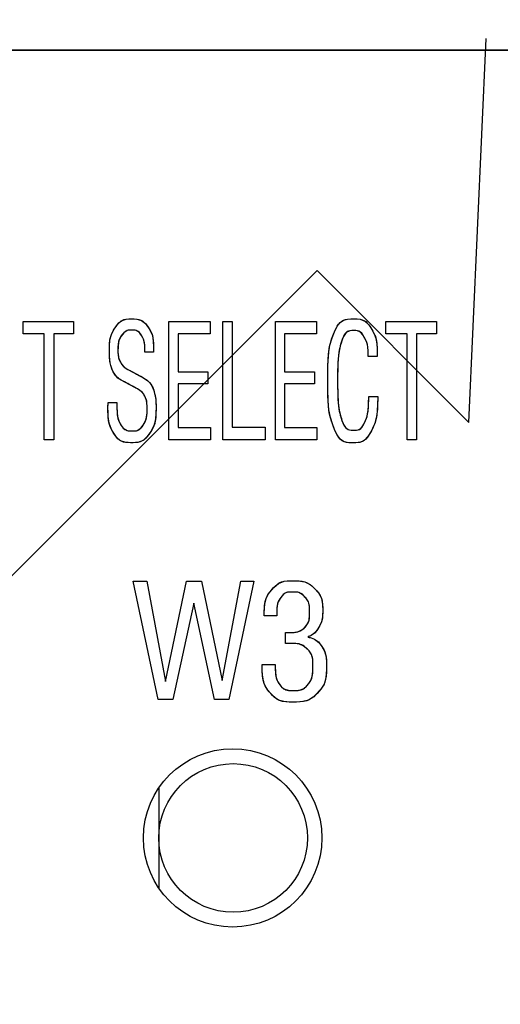
# Model space of a CAD drawing. Units: inches. Extents: x 0.4 to 33.6, y 0.4 to 21.6.
# Drawn here: x 10.2 to 10.6, y 7.7 to 8.5 of the extents above; entities that cross this region are included whole.
import ezdxf

# ---------------------------------------------------------------- set-up
doc = ezdxf.new("R2010")
doc.units = ezdxf.units.IN
doc.header["$LTSCALE"] = 2
doc.header["$MEASUREMENT"] = 0
doc.styles.add('SLDTEXTSTYLE3', font='TXT', dxfattribs={"width": 0.75})
doc.dimstyles.new('SLDDIMSTYLE0', dxfattribs={"dimtxt": 0.25, "dimasz": 0.26, "dimexe": 0, "dimexo": 0.0625, "dimgap": 0.0625, "dimtad": 0, "dimtih": 1, "dimtoh": 1, "dimdec": 3, "dimrnd": 1e-09, "dimzin": 12, "dimdsep": 46, "dimtxsty": 'SLDTEXTSTYLE3', "dimsah": 1, "dimcen": 0.09, "dimadec": 0, "dimazin": 3, "dimtfac": 1, "dimtdec": 3, "dimtofl": 0, "dimtmove": 0, "dimatfit": 3, "dimfxl": 0, "dimfrac": 2, "dimtolj": 1, "dimtzin": 12, "dimarcsym": 0})

# ---------------------------------------------------------------- blocks, each defined once
blk = doc.blocks.new('_D_1')
at = {"color": 7, "linetype": 'Continuous', "lineweight": 0}
for p, q in [((4.74899, 8.48539), (4.74899, 9.54091)), ((13.15458, 8.48539), (13.15458, 9.54091)), ((8.85942, 9.48934), (8.78325, 9.48934)), ((8.78325, 9.48934), (8.78325, 9.09247)), ((9.87539, 9.48934), (9.95156, 9.48934)), ((9.95156, 9.48934), (9.95156, 9.09247)), ((4.74899, 9.29091), (7.82512, 9.29091)), ((13.15458, 9.29091), (10.07844, 9.29091)), ((8.78325, 9.09247), (8.85942, 9.09247)), ((9.95156, 9.09247), (9.87539, 9.09247))]:
    blk.add_line(p, q, dxfattribs=at)
at = {"color": 7, "linetype": 'Continuous', "lineweight": 18}
for points in [[(4.74899, 9.29091), (5.00899, 9.25091), (5.00899, 9.33091)], [(13.15458, 9.29091), (12.89458, 9.33091), (12.89458, 9.25091)]]:
    blk.add_solid(points, dxfattribs=at)
at = {"color": 7, "linetype": 'Continuous', "lineweight": 18, "char_height": 0.25, "attachment_point": 1, "style": 'SLDTEXTSTYLE3'}
for s, insert in [('8.406', (7.87583, 9.41473)), ('213.50', (8.85942, 9.41473))]:
    blk.add_mtext(s, dxfattribs=dict(at, insert=insert))

msp = doc.modelspace()

# ---------------------------------------------------------------- linework, layer by layer
at = {"color": 7, "linetype": 'Continuous'}
for p, q in [((10.53639, 8.16843), (10.55039, 8.47339)), ((9.83289, 7.70593), (10.41595, 8.28899)), ((10.41595, 8.28899), (10.53639, 8.16843)), ((10.18253, 8.23882), (10.18253, 8.24846)), ((10.18253, 8.24846), (10.22261, 8.24846)), ((10.18253, 8.23882), (10.18253, 8.24846)), ((10.18253, 8.24846), (10.22261, 8.24846)), ((10.22261, 8.24846), (10.22261, 8.23882)), ((10.22261, 8.24846), (10.22261, 8.23882)), ((10.25859, 8.24745), (10.25982, 8.24856)), ((10.25982, 8.24856), (10.26118, 8.24944)), ((10.26118, 8.24944), (10.26266, 8.25007)), ((10.26266, 8.25007), (10.26428, 8.25046)), ((10.26428, 8.25046), (10.26644, 8.25067)), ((10.26644, 8.25067), (10.26866, 8.25071)), ((10.26866, 8.25071), (10.27086, 8.25069)), ((10.27086, 8.25069), (10.27296, 8.25055)), ((10.27296, 8.25055), (10.27454, 8.25026)), ((10.27454, 8.25026), (10.27599, 8.24975)), ((10.27599, 8.24975), (10.27733, 8.24901)), ((10.27733, 8.24901), (10.27854, 8.24805)), ((10.27854, 8.24805), (10.27964, 8.24689)), ((10.2984, 8.15445), (10.2984, 8.24846)), ((10.2984, 8.24846), (10.33104, 8.24846)), ((10.2984, 8.15445), (10.2984, 8.24846)), ((10.2984, 8.24846), (10.33104, 8.24846)), ((10.33104, 8.24846), (10.33104, 8.2387)), ((10.33104, 8.24846), (10.33104, 8.2387)), ((10.34127, 8.15445), (10.34127, 8.24846)), ((10.34127, 8.24846), (10.34863, 8.24846)), ((10.34127, 8.15445), (10.34127, 8.24846)), ((10.34127, 8.24846), (10.34863, 8.24846)), ((10.34863, 8.24846), (10.34863, 8.16457)), ((10.34863, 8.24846), (10.34863, 8.16457)), ((10.38292, 8.15445), (10.38292, 8.24846)), ((10.38292, 8.24846), (10.41556, 8.24846)), ((10.38292, 8.15445), (10.38292, 8.24846)), ((10.38292, 8.24846), (10.41556, 8.24846)), ((10.41556, 8.24846), (10.41556, 8.2387)), ((10.41556, 8.24846), (10.41556, 8.2387)), ((10.43307, 8.24639), (10.43425, 8.24773)), ((10.43425, 8.24773), (10.43556, 8.2488)), ((10.43556, 8.2488), (10.437, 8.24962)), ((10.437, 8.24962), (10.43858, 8.25019)), ((10.43858, 8.25019), (10.44026, 8.25051)), ((10.44026, 8.25051), (10.44289, 8.25069)), ((10.44289, 8.25069), (10.44547, 8.25071)), ((10.44547, 8.25071), (10.44788, 8.25066)), ((10.44788, 8.25066), (10.4501, 8.25043)), ((10.4501, 8.25043), (10.45173, 8.25002)), ((10.45173, 8.25002), (10.45323, 8.24938)), ((10.45323, 8.24938), (10.45461, 8.2485)), ((10.45461, 8.2485), (10.45585, 8.24737)), ((10.47064, 8.23882), (10.47064, 8.24846)), ((10.47064, 8.24846), (10.51072, 8.24846)), ((10.47064, 8.23882), (10.47064, 8.24846)), ((10.47064, 8.24846), (10.51072, 8.24846)), ((10.51072, 8.24846), (10.51072, 8.23882)), ((10.51072, 8.24846), (10.51072, 8.23882)), ((10.25266, 8.23832), (10.25347, 8.24007)), ((10.25347, 8.24007), (10.2544, 8.24168)), ((10.2544, 8.24168), (10.2554, 8.2432)), ((10.2554, 8.2432), (10.25643, 8.24469)), ((10.25643, 8.24469), (10.25748, 8.24614)), ((10.25748, 8.24614), (10.25859, 8.24745)), ((10.26351, 8.24059), (10.2625, 8.23971)), ((10.26466, 8.24121), (10.26351, 8.24059)), ((10.26594, 8.24157), (10.26466, 8.24121)), ((10.26733, 8.24171), (10.26594, 8.24157)), ((10.26878, 8.24173), (10.26733, 8.24171)), ((10.27022, 8.24172), (10.26878, 8.24173)), ((10.27159, 8.2416), (10.27022, 8.24172)), ((10.27284, 8.24126), (10.27159, 8.2416)), ((10.27395, 8.24066), (10.27284, 8.24126)), ((10.27492, 8.23979), (10.27395, 8.24066)), ((10.27964, 8.24689), (10.28086, 8.24531)), ((10.28086, 8.24531), (10.28203, 8.24367)), ((10.28203, 8.24367), (10.28317, 8.24198)), ((10.28317, 8.24198), (10.28418, 8.24016)), ((10.28418, 8.24016), (10.28498, 8.23813)), ((10.42969, 8.23985), (10.43081, 8.24242)), ((10.43081, 8.24242), (10.43202, 8.2448)), ((10.43202, 8.2448), (10.43307, 8.24639)), ((10.43906, 8.23992), (10.43826, 8.23906)), ((10.43995, 8.24056), (10.43906, 8.23992)), ((10.44093, 8.24101), (10.43995, 8.24056)), ((10.44198, 8.24126), (10.44093, 8.24101)), ((10.44361, 8.24141), (10.44198, 8.24126)), ((10.4452, 8.24142), (10.44361, 8.24141)), ((10.44669, 8.24138), (10.4452, 8.24142)), ((10.44805, 8.24121), (10.44669, 8.24138)), ((10.44929, 8.24082), (10.44805, 8.24121)), ((10.45042, 8.24015), (10.44929, 8.24082)), ((10.45142, 8.2392), (10.45042, 8.24015)), ((10.45585, 8.24737), (10.45698, 8.24604)), ((10.45698, 8.24604), (10.45785, 8.24482)), ((10.45785, 8.24482), (10.4587, 8.24355)), ((10.4587, 8.24355), (10.45955, 8.24226)), ((10.45955, 8.24226), (10.46038, 8.24089)), ((10.46038, 8.24089), (10.46119, 8.23936)), ((10.19934, 8.23882), (10.18253, 8.23882)), ((10.19934, 8.23882), (10.18253, 8.23882)), ((10.19934, 8.15445), (10.19934, 8.23882)), ((10.19934, 8.15445), (10.19934, 8.23882)), ((10.22261, 8.23882), (10.20686, 8.23882)), ((10.20686, 8.23882), (10.20686, 8.15445)), ((10.22261, 8.23882), (10.20686, 8.23882)), ((10.20686, 8.23882), (10.20686, 8.15445)), ((10.25119, 8.23126), (10.25139, 8.23321)), ((10.25139, 8.23321), (10.2517, 8.23504)), ((10.2517, 8.23504), (10.25212, 8.23674)), ((10.25212, 8.23674), (10.25266, 8.23832)), ((10.25832, 8.2326), (10.25801, 8.23068)), ((10.25886, 8.23433), (10.25832, 8.2326)), ((10.25963, 8.23583), (10.25886, 8.23433)), ((10.26054, 8.23718), (10.25963, 8.23583)), ((10.26149, 8.2385), (10.26054, 8.23718)), ((10.2625, 8.23971), (10.26149, 8.2385)), ((10.27586, 8.23856), (10.27492, 8.23979)), ((10.27674, 8.2372), (10.27586, 8.23856)), ((10.27759, 8.23573), (10.27674, 8.2372)), ((10.27795, 8.23497), (10.27759, 8.23573)), ((10.2783, 8.23409), (10.27795, 8.23497)), ((10.27862, 8.23306), (10.2783, 8.23409)), ((10.27881, 8.23227), (10.27862, 8.23306)), ((10.27897, 8.23132), (10.27881, 8.23227)), ((10.28498, 8.23813), (10.28556, 8.23584)), ((10.28556, 8.23584), (10.28592, 8.23332)), ((10.28592, 8.23332), (10.28603, 8.23168)), ((10.33104, 8.2387), (10.30568, 8.2387)), ((10.30568, 8.2387), (10.30568, 8.20846)), ((10.33104, 8.2387), (10.30568, 8.2387)), ((10.30568, 8.2387), (10.30568, 8.20846)), ((10.41556, 8.2387), (10.39017, 8.2387)), ((10.39017, 8.2387), (10.39017, 8.20846)), ((10.41556, 8.2387), (10.39017, 8.2387)), ((10.39017, 8.2387), (10.39017, 8.20846)), ((10.42625, 8.22983), (10.42687, 8.23226)), ((10.42687, 8.23226), (10.42756, 8.23445)), ((10.42756, 8.23445), (10.4286, 8.23722)), ((10.4286, 8.23722), (10.42969, 8.23985)), ((10.43561, 8.23318), (10.43502, 8.23128)), ((10.43623, 8.23503), (10.43561, 8.23318)), ((10.4369, 8.23674), (10.43623, 8.23503)), ((10.43753, 8.238), (10.4369, 8.23674)), ((10.43826, 8.23906), (10.43753, 8.238)), ((10.45232, 8.238), (10.45142, 8.2392)), ((10.45288, 8.23711), (10.45232, 8.238)), ((10.45343, 8.23617), (10.45288, 8.23711)), ((10.45397, 8.23522), (10.45343, 8.23617)), ((10.45451, 8.23422), (10.45397, 8.23522)), ((10.45503, 8.2331), (10.45451, 8.23422)), ((10.45552, 8.2318), (10.45503, 8.2331)), ((10.46119, 8.23936), (10.46196, 8.23756)), ((10.46196, 8.23756), (10.46228, 8.23664)), ((10.46228, 8.23664), (10.4626, 8.23561)), ((10.4626, 8.23561), (10.46289, 8.23444)), ((10.46289, 8.23444), (10.46315, 8.23306)), ((10.46315, 8.23306), (10.46338, 8.23145)), ((10.48745, 8.23882), (10.47064, 8.23882)), ((10.48745, 8.23882), (10.47064, 8.23882)), ((10.48745, 8.15445), (10.48745, 8.23882)), ((10.48745, 8.15445), (10.48745, 8.23882)), ((10.51072, 8.23882), (10.49497, 8.23882)), ((10.49497, 8.23882), (10.49497, 8.15445)), ((10.51072, 8.23882), (10.49497, 8.23882)), ((10.49497, 8.23882), (10.49497, 8.15445)), ((10.25104, 8.22728), (10.25108, 8.22925)), ((10.25104, 8.22546), (10.25104, 8.22728)), ((10.25104, 8.2239), (10.25104, 8.22546)), ((10.25108, 8.22925), (10.25119, 8.23126)), ((10.2579, 8.22857), (10.25789, 8.22639)), ((10.25789, 8.22639), (10.2579, 8.22428)), ((10.25801, 8.23068), (10.2579, 8.22857)), ((10.2579, 8.22428), (10.25799, 8.22226)), ((10.27911, 8.23017), (10.27897, 8.23132)), ((10.27921, 8.2288), (10.27911, 8.23017)), ((10.27928, 8.22715), (10.27921, 8.2288)), ((10.2793, 8.2252), (10.27928, 8.22715)), ((10.2793, 8.22421), (10.2793, 8.2252)), ((10.2793, 8.22421), (10.2793, 8.2252)), ((10.28603, 8.23168), (10.28609, 8.23012)), ((10.28607, 8.22499), (10.28604, 8.22421)), ((10.2861, 8.22568), (10.28607, 8.22499)), ((10.28609, 8.23012), (10.28611, 8.22874)), ((10.28611, 8.22624), (10.2861, 8.22568)), ((10.28611, 8.22874), (10.28611, 8.22767)), ((10.28611, 8.22767), (10.28611, 8.22699)), ((10.28611, 8.22699), (10.28611, 8.2266)), ((10.28611, 8.2266), (10.28611, 8.22641)), ((10.28611, 8.22641), (10.28611, 8.22632)), ((10.28611, 8.22632), (10.28611, 8.22624)), ((10.4253, 8.22411), (10.42573, 8.22711)), ((10.42573, 8.22711), (10.42625, 8.22983)), ((10.4336, 8.22586), (10.43326, 8.22383)), ((10.434, 8.22767), (10.4336, 8.22586)), ((10.43443, 8.22932), (10.434, 8.22767)), ((10.43502, 8.23128), (10.43443, 8.22932)), ((10.4558, 8.23091), (10.45552, 8.2318)), ((10.45605, 8.22988), (10.4558, 8.23091)), ((10.45627, 8.22865), (10.45605, 8.22988)), ((10.45642, 8.22752), (10.45627, 8.22865)), ((10.45654, 8.2262), (10.45642, 8.22752)), ((10.45663, 8.22465), (10.45654, 8.2262)), ((10.45668, 8.22286), (10.45663, 8.22465)), ((10.46338, 8.23145), (10.46354, 8.22999)), ((10.46354, 8.22999), (10.46366, 8.22833)), ((10.46366, 8.22833), (10.46375, 8.22645)), ((10.46375, 8.22645), (10.46381, 8.22434)), ((10.46381, 8.22434), (10.46383, 8.22197)), ((10.25105, 8.22222), (10.25104, 8.2239)), ((10.25109, 8.22078), (10.25105, 8.22222)), ((10.25119, 8.21944), (10.25109, 8.22078)), ((10.25133, 8.21817), (10.25119, 8.21944)), ((10.25153, 8.21695), (10.25133, 8.21817)), ((10.25176, 8.2158), (10.25153, 8.21695)), ((10.25799, 8.22226), (10.25823, 8.22046)), ((10.25823, 8.22046), (10.25862, 8.21889)), ((10.25862, 8.21889), (10.25916, 8.21754)), ((10.25916, 8.21754), (10.25979, 8.21632)), ((10.28604, 8.22421), (10.2793, 8.22421)), ((10.28604, 8.22421), (10.2793, 8.22421)), ((10.4246, 8.21339), (10.42474, 8.21724)), ((10.42474, 8.21724), (10.42497, 8.22082)), ((10.42497, 8.22082), (10.4253, 8.22411)), ((10.43273, 8.21902), (10.43256, 8.21622)), ((10.43297, 8.22157), (10.43273, 8.21902)), ((10.43326, 8.22383), (10.43297, 8.22157)), ((10.4567, 8.22079), (10.45668, 8.22286)), ((10.46383, 8.22079), (10.4567, 8.22079)), ((10.46383, 8.22079), (10.4567, 8.22079)), ((10.46383, 8.22197), (10.46383, 8.22079)), ((10.46383, 8.22197), (10.46383, 8.22079)), ((10.25204, 8.21469), (10.25176, 8.2158)), ((10.25233, 8.2136), (10.25204, 8.21469)), ((10.25299, 8.21135), (10.25233, 8.2136)), ((10.25381, 8.20924), (10.25299, 8.21135)), ((10.25486, 8.20735), (10.25381, 8.20924)), ((10.25979, 8.21632), (10.26033, 8.21534)), ((10.26033, 8.21534), (10.26096, 8.21435)), ((10.26096, 8.21435), (10.26178, 8.21338)), ((10.26178, 8.21338), (10.26286, 8.21242)), ((10.26286, 8.21242), (10.26421, 8.21146)), ((10.26421, 8.21146), (10.26576, 8.21051)), ((10.26576, 8.21051), (10.26669, 8.20999)), ((10.26669, 8.20999), (10.26752, 8.20954)), ((10.26752, 8.20954), (10.26817, 8.20919)), ((10.26817, 8.20919), (10.26861, 8.20896)), ((10.26861, 8.20896), (10.2689, 8.20881)), ((10.2689, 8.20881), (10.26913, 8.20869)), ((10.26913, 8.20869), (10.26932, 8.20858)), ((10.26932, 8.20858), (10.26954, 8.20847)), ((10.4245, 8.2038), (10.42452, 8.20867)), ((10.42452, 8.20867), (10.4246, 8.21339)), ((10.43237, 8.20993), (10.43234, 8.20654)), ((10.43244, 8.21318), (10.43237, 8.20993)), ((10.43256, 8.21622), (10.43244, 8.21318)), ((10.25542, 8.20653), (10.25486, 8.20735)), ((10.25598, 8.20578), (10.25542, 8.20653)), ((10.25649, 8.20513), (10.25598, 8.20578)), ((10.25696, 8.20455), (10.25649, 8.20513)), ((10.25749, 8.20401), (10.25696, 8.20455)), ((10.25819, 8.20343), (10.25749, 8.20401)), ((10.25914, 8.20278), (10.25819, 8.20343)), ((10.26032, 8.20205), (10.25914, 8.20278)), ((10.26159, 8.20133), (10.26032, 8.20205)), ((10.263, 8.20057), (10.26159, 8.20133)), ((10.26954, 8.20847), (10.26978, 8.20834)), ((10.26978, 8.20834), (10.27004, 8.2082)), ((10.27004, 8.2082), (10.27035, 8.20803)), ((10.27035, 8.20803), (10.27083, 8.20778)), ((10.27083, 8.20778), (10.27141, 8.20748)), ((10.27141, 8.20748), (10.27225, 8.20704)), ((10.27225, 8.20704), (10.27335, 8.20645)), ((10.27335, 8.20645), (10.27462, 8.20577)), ((10.27462, 8.20577), (10.27597, 8.20503)), ((10.27597, 8.20503), (10.27729, 8.20429)), ((10.27729, 8.20429), (10.27849, 8.20358)), ((10.27849, 8.20358), (10.27987, 8.20271)), ((10.27987, 8.20271), (10.28099, 8.20193)), ((10.28099, 8.20193), (10.28185, 8.20123)), ((10.28185, 8.20123), (10.28249, 8.2006)), ((10.30568, 8.20846), (10.32938, 8.20846)), ((10.30568, 8.20846), (10.32938, 8.20846)), ((10.32938, 8.20846), (10.32938, 8.19894)), ((10.32938, 8.20846), (10.32938, 8.19894)), ((10.39017, 8.20846), (10.41391, 8.20846)), ((10.39017, 8.20846), (10.41391, 8.20846)), ((10.41391, 8.20846), (10.41391, 8.19894)), ((10.41391, 8.20846), (10.41391, 8.19894)), ((10.4245, 8.19894), (10.4245, 8.2038)), ((10.43234, 8.20654), (10.43233, 8.20307)), ((10.43233, 8.20307), (10.43233, 8.19958)), ((10.26439, 8.19983), (10.263, 8.20057)), ((10.26561, 8.19919), (10.26439, 8.19983)), ((10.26656, 8.1987), (10.26561, 8.19919)), ((10.26728, 8.19832), (10.26656, 8.1987)), ((10.26785, 8.19801), (10.26728, 8.19832)), ((10.26842, 8.1977), (10.26785, 8.19801)), ((10.26893, 8.19742), (10.26842, 8.1977)), ((10.2694, 8.19717), (10.26893, 8.19742)), ((10.26982, 8.19694), (10.2694, 8.19717)), ((10.27032, 8.19666), (10.26982, 8.19694)), ((10.27105, 8.19627), (10.27032, 8.19666)), ((10.27212, 8.19569), (10.27105, 8.19627)), ((10.2734, 8.19497), (10.27212, 8.19569)), ((10.27494, 8.19401), (10.2734, 8.19497)), ((10.27626, 8.19305), (10.27494, 8.19401)), ((10.27731, 8.19209), (10.27626, 8.19305)), ((10.28249, 8.2006), (10.283, 8.20001)), ((10.283, 8.20001), (10.28389, 8.19882)), ((10.28389, 8.19882), (10.28479, 8.1975)), ((10.28479, 8.1975), (10.2857, 8.19571)), ((10.2857, 8.19571), (10.2864, 8.19367)), ((10.2864, 8.19367), (10.28698, 8.19149)), ((10.32938, 8.19894), (10.30568, 8.19894)), ((10.30568, 8.19894), (10.30568, 8.16433)), ((10.32938, 8.19894), (10.30568, 8.19894)), ((10.30568, 8.19894), (10.30568, 8.16433)), ((10.41391, 8.19894), (10.39017, 8.19894)), ((10.39017, 8.19894), (10.39017, 8.16433)), ((10.41391, 8.19894), (10.39017, 8.19894)), ((10.39017, 8.19894), (10.39017, 8.16433)), ((10.42452, 8.19416), (10.4245, 8.19894)), ((10.4246, 8.18958), (10.42452, 8.19416)), ((10.43233, 8.19958), (10.43234, 8.19614)), ((10.43234, 8.19614), (10.43237, 8.1928)), ((10.27811, 8.19113), (10.27731, 8.19209)), ((10.27872, 8.19016), (10.27811, 8.19113)), ((10.27924, 8.1892), (10.27872, 8.19016)), ((10.27983, 8.18802), (10.27924, 8.1892)), ((10.28034, 8.18671), (10.27983, 8.18802)), ((10.28071, 8.18517), (10.28034, 8.18671)), ((10.28093, 8.18339), (10.28071, 8.18517)), ((10.28698, 8.19149), (10.28737, 8.18991)), ((10.28737, 8.18991), (10.2877, 8.18824)), ((10.2877, 8.18824), (10.28794, 8.18642)), ((10.28794, 8.18642), (10.28803, 8.18527)), ((10.28803, 8.18527), (10.28808, 8.18407)), ((10.42477, 8.18526), (10.4246, 8.18958)), ((10.42506, 8.18146), (10.42477, 8.18526)), ((10.43237, 8.1928), (10.43244, 8.18962)), ((10.43244, 8.18962), (10.43255, 8.18665)), ((10.43255, 8.18665), (10.43272, 8.18391)), ((10.45692, 8.18311), (10.45696, 8.18514)), ((10.45696, 8.18514), (10.45698, 8.18744)), ((10.45698, 8.18894), (10.46422, 8.18894)), ((10.45698, 8.18744), (10.45698, 8.18894)), ((10.45698, 8.18744), (10.45698, 8.18894)), ((10.45698, 8.18894), (10.46422, 8.18894)), ((10.46419, 8.18601), (10.46412, 8.18339)), ((10.46422, 8.18894), (10.46419, 8.18601)), ((10.24997, 8.18159), (10.24998, 8.18201)), ((10.24997, 8.18149), (10.24997, 8.18159)), ((10.24997, 8.18137), (10.24997, 8.18149)), ((10.24997, 8.18114), (10.24997, 8.18137)), ((10.24997, 8.18066), (10.24997, 8.18114)), ((10.24997, 8.17997), (10.24997, 8.18066)), ((10.24997, 8.17895), (10.24997, 8.17997)), ((10.24998, 8.17762), (10.24997, 8.17895)), ((10.24998, 8.18201), (10.25, 8.18252)), ((10.25001, 8.17608), (10.24998, 8.17762)), ((10.25, 8.18252), (10.25003, 8.18306)), ((10.25003, 8.18306), (10.25005, 8.18362)), ((10.25005, 8.18429), (10.25706, 8.18429)), ((10.25005, 8.18362), (10.25005, 8.18429)), ((10.25005, 8.18429), (10.25706, 8.18429)), ((10.25706, 8.18429), (10.25706, 8.18091)), ((10.25706, 8.18429), (10.25706, 8.18091)), ((10.25706, 8.18091), (10.25708, 8.17886)), ((10.25708, 8.17886), (10.25713, 8.1771)), ((10.28102, 8.18137), (10.28093, 8.18339)), ((10.28099, 8.17574), (10.28103, 8.17771)), ((10.28103, 8.17962), (10.28102, 8.18137)), ((10.28103, 8.17771), (10.28103, 8.17962)), ((10.28808, 8.18407), (10.28811, 8.18274)), ((10.28812, 8.17801), (10.28809, 8.17614)), ((10.28811, 8.18274), (10.28812, 8.18119)), ((10.28812, 8.18119), (10.28812, 8.17972)), ((10.28812, 8.17972), (10.28812, 8.17801)), ((10.42546, 8.17799), (10.42506, 8.18146)), ((10.42599, 8.17484), (10.42546, 8.17799)), ((10.43272, 8.18391), (10.43296, 8.18142)), ((10.43296, 8.18142), (10.43326, 8.17916)), ((10.43326, 8.17916), (10.43358, 8.17731)), ((10.43358, 8.17731), (10.43396, 8.17565)), ((10.45633, 8.17602), (10.45651, 8.17729)), ((10.45651, 8.17729), (10.45665, 8.17845)), ((10.45665, 8.17845), (10.45676, 8.17979)), ((10.45676, 8.17979), (10.45685, 8.18134)), ((10.45685, 8.18134), (10.45692, 8.18311)), ((10.46389, 8.17897), (10.46374, 8.17712)), ((10.46402, 8.18105), (10.46389, 8.17897)), ((10.46412, 8.18339), (10.46402, 8.18105)), ((10.25007, 8.17442), (10.25001, 8.17608)), ((10.25018, 8.17272), (10.25007, 8.17442)), ((10.25049, 8.16997), (10.25018, 8.17272)), ((10.25098, 8.16749), (10.25049, 8.16997)), ((10.25713, 8.1771), (10.25722, 8.17559)), ((10.25722, 8.17559), (10.25734, 8.1743)), ((10.25734, 8.1743), (10.25749, 8.17322)), ((10.25749, 8.17322), (10.25765, 8.17229)), ((10.25765, 8.17229), (10.25783, 8.1715)), ((10.25783, 8.1715), (10.2582, 8.1703)), ((10.2582, 8.1703), (10.2586, 8.16929)), ((10.27947, 8.16884), (10.2801, 8.17034)), ((10.2801, 8.17034), (10.28056, 8.17203)), ((10.28056, 8.17203), (10.28085, 8.17381)), ((10.28085, 8.17381), (10.28099, 8.17574)), ((10.28754, 8.16984), (10.28704, 8.16763)), ((10.28787, 8.17224), (10.28754, 8.16984)), ((10.28801, 8.17419), (10.28787, 8.17224)), ((10.28809, 8.17614), (10.28801, 8.17419)), ((10.42664, 8.17201), (10.42599, 8.17484)), ((10.42739, 8.16947), (10.42664, 8.17201)), ((10.42821, 8.16713), (10.42739, 8.16947)), ((10.43396, 8.17565), (10.43437, 8.17414)), ((10.43437, 8.17414), (10.43481, 8.17273)), ((10.43481, 8.17273), (10.43527, 8.17138)), ((10.43527, 8.17138), (10.43572, 8.17004)), ((10.43572, 8.17004), (10.43633, 8.16836)), ((10.45382, 8.16846), (10.45451, 8.16998)), ((10.45451, 8.16998), (10.45518, 8.17167)), ((10.45518, 8.17167), (10.45543, 8.17239)), ((10.45543, 8.17239), (10.45566, 8.17316)), ((10.45566, 8.17316), (10.4559, 8.17401)), ((10.4559, 8.17401), (10.45612, 8.17494)), ((10.45612, 8.17494), (10.45633, 8.17602)), ((10.46252, 8.16993), (10.46207, 8.16841)), ((10.46294, 8.17168), (10.46252, 8.16993)), ((10.46324, 8.17322), (10.46294, 8.17168)), ((10.4635, 8.17502), (10.46324, 8.17322)), ((10.46374, 8.17712), (10.4635, 8.17502)), ((10.25165, 8.16527), (10.25098, 8.16749)), ((10.25249, 8.1633), (10.25165, 8.16527)), ((10.25346, 8.16153), (10.25249, 8.1633)), ((10.2586, 8.16929), (10.25901, 8.16841)), ((10.25901, 8.16841), (10.25974, 8.16713)), ((10.25974, 8.16713), (10.26049, 8.16596)), ((10.26049, 8.16596), (10.26125, 8.16483)), ((10.26125, 8.16483), (10.26207, 8.16381)), ((10.26207, 8.16381), (10.26322, 8.16282)), ((10.26322, 8.16282), (10.26455, 8.16212)), ((10.26455, 8.16212), (10.26607, 8.16173)), ((10.26607, 8.16173), (10.26772, 8.16159)), ((10.27099, 8.1616), (10.27249, 8.16176)), ((10.27249, 8.16176), (10.27386, 8.16216)), ((10.27386, 8.16216), (10.27508, 8.16286)), ((10.27508, 8.16286), (10.27616, 8.16384)), ((10.27616, 8.16384), (10.27706, 8.16499)), ((10.27706, 8.16499), (10.2779, 8.16623)), ((10.2779, 8.16623), (10.27872, 8.1675)), ((10.27872, 8.1675), (10.27947, 8.16884)), ((10.28449, 8.16199), (10.2834, 8.16035)), ((10.2855, 8.16372), (10.28449, 8.16199)), ((10.28637, 8.16561), (10.2855, 8.16372)), ((10.28704, 8.16763), (10.28637, 8.16561)), ((10.30568, 8.16433), (10.33131, 8.16433)), ((10.30568, 8.16433), (10.33131, 8.16433)), ((10.33131, 8.16433), (10.33131, 8.15445)), ((10.33131, 8.16433), (10.33131, 8.15445)), ((10.34863, 8.16457), (10.37489, 8.16457)), ((10.34863, 8.16457), (10.37489, 8.16457)), ((10.37489, 8.16457), (10.37489, 8.15445)), ((10.37489, 8.16457), (10.37489, 8.15445)), ((10.39017, 8.16433), (10.41584, 8.16433)), ((10.39017, 8.16433), (10.41584, 8.16433)), ((10.41584, 8.16433), (10.41584, 8.15445)), ((10.41584, 8.16433), (10.41584, 8.15445)), ((10.42909, 8.16492), (10.42821, 8.16713)), ((10.42997, 8.16274), (10.42909, 8.16492)), ((10.43095, 8.16049), (10.42997, 8.16274)), ((10.43633, 8.16836), (10.43699, 8.1668)), ((10.43699, 8.1668), (10.43772, 8.16543)), ((10.43772, 8.16543), (10.43857, 8.1643)), ((10.43857, 8.1643), (10.43953, 8.16342)), ((10.43953, 8.16342), (10.44059, 8.16279)), ((10.44059, 8.16279), (10.44178, 8.16241)), ((10.44178, 8.16241), (10.44303, 8.16223)), ((10.44303, 8.16223), (10.44454, 8.16217)), ((10.44454, 8.16217), (10.44597, 8.16217)), ((10.44597, 8.16217), (10.44729, 8.16222)), ((10.44729, 8.16222), (10.44851, 8.16241)), ((10.44851, 8.16241), (10.44963, 8.16281)), ((10.44963, 8.16281), (10.45065, 8.16348)), ((10.45065, 8.16348), (10.45156, 8.16441)), ((10.45156, 8.16441), (10.45238, 8.16559)), ((10.45238, 8.16559), (10.45312, 8.16697)), ((10.45312, 8.16697), (10.45382, 8.16846)), ((10.45918, 8.16183), (10.45818, 8.15999)), ((10.46017, 8.16372), (10.45918, 8.16183)), ((10.46113, 8.16583), (10.46017, 8.16372)), ((10.46161, 8.16705), (10.46113, 8.16583)), ((10.46207, 8.16841), (10.46161, 8.16705)), ((10.20686, 8.15445), (10.19934, 8.15445)), ((10.20686, 8.15445), (10.19934, 8.15445)), ((10.2545, 8.15986), (10.25346, 8.16153)), ((10.25557, 8.15821), (10.2545, 8.15986)), ((10.25669, 8.15665), (10.25557, 8.15821)), ((10.25786, 8.15532), (10.25669, 8.15665)), ((10.25917, 8.15423), (10.25786, 8.15532)), ((10.26064, 8.15338), (10.25917, 8.15423)), ((10.26772, 8.16159), (10.26939, 8.16157)), ((10.26939, 8.16157), (10.27099, 8.1616)), ((10.27858, 8.1546), (10.27709, 8.15366)), ((10.27992, 8.1558), (10.27858, 8.1546)), ((10.28114, 8.15721), (10.27992, 8.1558)), ((10.28228, 8.15875), (10.28114, 8.15721)), ((10.2834, 8.16035), (10.28228, 8.15875)), ((10.33131, 8.15445), (10.2984, 8.15445)), ((10.33131, 8.15445), (10.2984, 8.15445)), ((10.37489, 8.15445), (10.34127, 8.15445)), ((10.37489, 8.15445), (10.34127, 8.15445)), ((10.41584, 8.15445), (10.38292, 8.15445)), ((10.41584, 8.15445), (10.38292, 8.15445)), ((10.43199, 8.15839), (10.43095, 8.16049)), ((10.43315, 8.15655), (10.43199, 8.15839)), ((10.43446, 8.15503), (10.43315, 8.15655)), ((10.43591, 8.15385), (10.43446, 8.15503)), ((10.43751, 8.15301), (10.43591, 8.15385)), ((10.4535, 8.15407), (10.45203, 8.15322)), ((10.45484, 8.1552), (10.4535, 8.15407)), ((10.45605, 8.15659), (10.45484, 8.1552)), ((10.45715, 8.15822), (10.45605, 8.15659)), ((10.45818, 8.15999), (10.45715, 8.15822)), ((10.49497, 8.15445), (10.48745, 8.15445)), ((10.49497, 8.15445), (10.48745, 8.15445)), ((10.26226, 8.1528), (10.26064, 8.15338)), ((10.26404, 8.15246), (10.26226, 8.1528)), ((10.26593, 8.15232), (10.26404, 8.15246)), ((10.26788, 8.15228), (10.26593, 8.15232)), ((10.26986, 8.15229), (10.26788, 8.15228)), ((10.27181, 8.15235), (10.26986, 8.15229)), ((10.2737, 8.15255), (10.27181, 8.15235)), ((10.27546, 8.15298), (10.2737, 8.15255)), ((10.27709, 8.15366), (10.27546, 8.15298)), ((10.43925, 8.1525), (10.43751, 8.15301)), ((10.4411, 8.15225), (10.43925, 8.1525)), ((10.44304, 8.15217), (10.4411, 8.15225)), ((10.44498, 8.15217), (10.44304, 8.15217)), ((10.44688, 8.15219), (10.44498, 8.15217)), ((10.44871, 8.15233), (10.44688, 8.15219)), ((10.45043, 8.15265), (10.44871, 8.15233)), ((10.45203, 8.15322), (10.45043, 8.15265)), ((10.28985, 7.94807), (10.27001, 8.04209)), ((10.27001, 8.04209), (10.28088, 8.04209)), ((10.28985, 7.94807), (10.27001, 8.04209)), ((10.27001, 8.04209), (10.28088, 8.04209)), ((10.28088, 8.04209), (10.2956, 7.9626)), ((10.28088, 8.04209), (10.2956, 7.9626)), ((10.2956, 7.9626), (10.31226, 8.04209)), ((10.2956, 7.9626), (10.31226, 8.04209)), ((10.31226, 8.04209), (10.32422, 8.04209)), ((10.31226, 8.04209), (10.32422, 8.04209)), ((10.32422, 8.04209), (10.34052, 7.96319)), ((10.32422, 8.04209), (10.34052, 7.96319)), ((10.34052, 7.96319), (10.35548, 8.04209)), ((10.34052, 7.96319), (10.35548, 8.04209)), ((10.36572, 8.04209), (10.34588, 7.94807)), ((10.36572, 8.04209), (10.34588, 7.94807)), ((10.35548, 8.04209), (10.36572, 8.04209)), ((10.35548, 8.04209), (10.36572, 8.04209)), ((10.37986, 8.0352), (10.38125, 8.0368)), ((10.38125, 8.0368), (10.3827, 8.03832)), ((10.3827, 8.03832), (10.38425, 8.03967)), ((10.38425, 8.03967), (10.38596, 8.04077)), ((10.38596, 8.04077), (10.38786, 8.04159)), ((10.38786, 8.04159), (10.38993, 8.04215)), ((10.38993, 8.04215), (10.39216, 8.04244)), ((10.39216, 8.04244), (10.39452, 8.04254)), ((10.39452, 8.04254), (10.39695, 8.04256)), ((10.39695, 8.04256), (10.3994, 8.04254)), ((10.3994, 8.04254), (10.40179, 8.04244)), ((10.40179, 8.04244), (10.40408, 8.04217)), ((10.40408, 8.04217), (10.4062, 8.04166)), ((10.4062, 8.04166), (10.40815, 8.0409)), ((10.40815, 8.0409), (10.40993, 8.0399)), ((10.40993, 8.0399), (10.41154, 8.03867)), ((10.41154, 8.03867), (10.41304, 8.0373)), ((10.41304, 8.0373), (10.41449, 8.03587)), ((10.37547, 8.0282), (10.37584, 8.02914)), ((10.37584, 8.02914), (10.37667, 8.03083)), ((10.37667, 8.03083), (10.37756, 8.03227)), ((10.37756, 8.03227), (10.37848, 8.03353)), ((10.37848, 8.03353), (10.37986, 8.0352)), ((10.38702, 8.02905), (10.38663, 8.02849)), ((10.38742, 8.0296), (10.38702, 8.02905)), ((10.38783, 8.03015), (10.38742, 8.0296)), ((10.38845, 8.03093), (10.38783, 8.03015)), ((10.38912, 8.03164), (10.38845, 8.03093)), ((10.38987, 8.03224), (10.38912, 8.03164)), ((10.39069, 8.03272), (10.38987, 8.03224)), ((10.3916, 8.03309), (10.39069, 8.03272)), ((10.39259, 8.03335), (10.3916, 8.03309)), ((10.39353, 8.03348), (10.39259, 8.03335)), ((10.39452, 8.03355), (10.39353, 8.03348)), ((10.39555, 8.03358), (10.39452, 8.03355)), ((10.39659, 8.03358), (10.39555, 8.03358)), ((10.39766, 8.03358), (10.39659, 8.03358)), ((10.39871, 8.03355), (10.39766, 8.03358)), ((10.39974, 8.03349), (10.39871, 8.03355)), ((10.40072, 8.03335), (10.39974, 8.03349)), ((10.40165, 8.03314), (10.40072, 8.03335)), ((10.40261, 8.03279), (10.40165, 8.03314)), ((10.4035, 8.03234), (10.40261, 8.03279)), ((10.40431, 8.03178), (10.4035, 8.03234)), ((10.40505, 8.03112), (10.40431, 8.03178)), ((10.40575, 8.03039), (10.40505, 8.03112)), ((10.40641, 8.02963), (10.40575, 8.03039)), ((10.40708, 8.02886), (10.40641, 8.02963)), ((10.40772, 8.02807), (10.40708, 8.02886)), ((10.41449, 8.03587), (10.4159, 8.03441)), ((10.4159, 8.03441), (10.41721, 8.03288)), ((10.41721, 8.03288), (10.4185, 8.03092)), ((10.4185, 8.03092), (10.41946, 8.02873)), ((10.41946, 8.02873), (10.42009, 8.02629)), ((10.31812, 8.0248), (10.30139, 7.94807)), ((10.31812, 8.0248), (10.30139, 7.94807)), ((10.33458, 7.94807), (10.31812, 8.0248)), ((10.33458, 7.94807), (10.31812, 8.0248)), ((10.37406, 8.01864), (10.37417, 8.02087)), ((10.37417, 8.02087), (10.37433, 8.02281)), ((10.37433, 8.02281), (10.37455, 8.02447)), ((10.37455, 8.02447), (10.37482, 8.0259)), ((10.37482, 8.0259), (10.37513, 8.02713)), ((10.37513, 8.02713), (10.37547, 8.0282)), ((10.38418, 8.02124), (10.38411, 8.02042)), ((10.38426, 8.02197), (10.38418, 8.02124)), ((10.38437, 8.02281), (10.38426, 8.02197)), ((10.3845, 8.02354), (10.38437, 8.02281)), ((10.38465, 8.02418), (10.3845, 8.02354)), ((10.3848, 8.02474), (10.38465, 8.02418)), ((10.38496, 8.02524), (10.3848, 8.02474)), ((10.38513, 8.0257), (10.38496, 8.02524)), ((10.38549, 8.02653), (10.38513, 8.0257)), ((10.38586, 8.02725), (10.38549, 8.02653)), ((10.38624, 8.0279), (10.38586, 8.02725)), ((10.38663, 8.02849), (10.38624, 8.0279)), ((10.40825, 8.02734), (10.40772, 8.02807)), ((10.40873, 8.02656), (10.40825, 8.02734)), ((10.40913, 8.02571), (10.40873, 8.02656)), ((10.40946, 8.0248), (10.40913, 8.02571)), ((10.40977, 8.02353), (10.40946, 8.0248)), ((10.40996, 8.02216), (10.40977, 8.02353)), ((10.41006, 8.02069), (10.40996, 8.02216)), ((10.42009, 8.02629), (10.42039, 8.02364)), ((10.42039, 8.02364), (10.42048, 8.02092)), ((10.42048, 8.02092), (10.42048, 8.01833)), ((10.37403, 8.01606), (10.37406, 8.01864)), ((10.37403, 8.01472), (10.37403, 8.01606)), ((10.37403, 8.01472), (10.37403, 8.01606)), ((10.38399, 8.01472), (10.37403, 8.01472)), ((10.38399, 8.01472), (10.37403, 8.01472)), ((10.384, 8.0174), (10.38399, 8.01618)), ((10.38399, 8.01618), (10.38399, 8.01472)), ((10.38399, 8.01618), (10.38399, 8.01472)), ((10.38402, 8.0185), (10.384, 8.0174)), ((10.38406, 8.01951), (10.38402, 8.0185)), ((10.38411, 8.02042), (10.38406, 8.01951)), ((10.40987, 8.01247), (10.41, 8.01377)), ((10.41, 8.01377), (10.41007, 8.01557)), ((10.41009, 8.01912), (10.41006, 8.02069)), ((10.41007, 8.01557), (10.41009, 8.01738)), ((10.41009, 8.01738), (10.41009, 8.01912)), ((10.42021, 8.01296), (10.41973, 8.01061)), ((10.42043, 8.01551), (10.42021, 8.01296)), ((10.42048, 8.01833), (10.42043, 8.01551)), ((10.40526, 8.00456), (10.40602, 8.0053)), ((10.40602, 8.0053), (10.40669, 8.00597)), ((10.40669, 8.00597), (10.40734, 8.00666)), ((10.40734, 8.00666), (10.40794, 8.0074)), ((10.40794, 8.0074), (10.40849, 8.00821)), ((10.40849, 8.00821), (10.40896, 8.00913)), ((10.40896, 8.00913), (10.40935, 8.01014)), ((10.40935, 8.01014), (10.40965, 8.01125)), ((10.40965, 8.01125), (10.40987, 8.01247)), ((10.41797, 8.00655), (10.41685, 8.00471)), ((10.41897, 8.00849), (10.41797, 8.00655)), ((10.41973, 8.01061), (10.41897, 8.00849)), ((10.39092, 7.99268), (10.39088, 8.0013)), ((10.39088, 8.0013), (10.393, 8.0013)), ((10.39092, 7.99268), (10.39088, 8.0013)), ((10.39088, 8.0013), (10.393, 8.0013)), ((10.393, 8.0013), (10.39441, 8.00131)), ((10.39441, 8.00131), (10.39568, 8.00135)), ((10.39568, 8.00135), (10.39681, 8.00141)), ((10.39681, 8.00141), (10.39781, 8.0015)), ((10.39781, 8.0015), (10.3987, 8.0016)), ((10.3987, 8.0016), (10.39948, 8.00172)), ((10.39948, 8.00172), (10.40016, 8.00186)), ((10.40016, 8.00186), (10.40077, 8.00201)), ((10.40077, 8.00201), (10.40131, 8.00217)), ((10.40131, 8.00217), (10.40211, 8.00247)), ((10.40211, 8.00247), (10.40279, 8.00279)), ((10.40279, 8.00279), (10.40339, 8.00313)), ((10.40339, 8.00313), (10.40393, 8.00348)), ((10.40393, 8.00348), (10.40441, 8.00384)), ((10.40441, 8.00384), (10.40526, 8.00456)), ((10.4088, 7.998), (10.40879, 7.99797)), ((10.40879, 7.99797), (10.40879, 7.99795)), ((10.40879, 7.99795), (10.4088, 7.99793)), ((10.40883, 7.99804), (10.4088, 7.998)), ((10.4088, 7.99793), (10.40881, 7.9979)), ((10.40881, 7.9979), (10.40886, 7.99784)), ((10.40888, 7.99808), (10.40883, 7.99804)), ((10.40886, 7.99784), (10.40896, 7.99779)), ((10.40895, 7.99813), (10.40888, 7.99808)), ((10.40935, 7.9983), (10.40895, 7.99813)), ((10.40896, 7.99779), (10.40918, 7.99769)), ((10.40918, 7.99769), (10.40977, 7.99751)), ((10.4103, 7.99863), (10.40935, 7.9983)), ((10.40977, 7.99751), (10.41044, 7.99733)), ((10.41139, 7.99906), (10.4103, 7.99863)), ((10.41044, 7.99733), (10.41121, 7.99712)), ((10.41302, 8.00002), (10.41139, 7.99906)), ((10.41445, 8.00132), (10.41302, 8.00002)), ((10.4157, 8.00293), (10.41445, 8.00132)), ((10.41685, 8.00471), (10.4157, 8.00293)), ((10.39131, 7.99272), (10.39092, 7.99268)), ((10.39158, 7.99274), (10.39131, 7.99272)), ((10.3918, 7.99275), (10.39158, 7.99274)), ((10.392, 7.99276), (10.3918, 7.99275)), ((10.39219, 7.99277), (10.392, 7.99276)), ((10.39239, 7.99278), (10.39219, 7.99277)), ((10.39263, 7.99279), (10.39239, 7.99278)), ((10.39288, 7.99279), (10.39263, 7.99279)), ((10.39316, 7.99279), (10.39288, 7.99279)), ((10.39349, 7.99279), (10.39316, 7.99279)), ((10.39368, 7.99279), (10.39349, 7.99279)), ((10.39394, 7.99279), (10.39368, 7.99279)), ((10.3943, 7.99279), (10.39394, 7.99279)), ((10.39478, 7.99279), (10.3943, 7.99279)), ((10.39542, 7.99279), (10.39478, 7.99279)), ((10.3962, 7.99279), (10.39542, 7.99279)), ((10.39708, 7.99277), (10.3962, 7.99279)), ((10.39803, 7.99274), (10.39708, 7.99277)), ((10.39901, 7.99267), (10.39803, 7.99274)), ((10.40039, 7.99252), (10.39901, 7.99267)), ((10.40168, 7.99229), (10.40039, 7.99252)), ((10.40287, 7.99196), (10.40168, 7.99229)), ((10.40396, 7.99155), (10.40287, 7.99196)), ((10.40494, 7.99104), (10.40396, 7.99155)), ((10.40583, 7.99045), (10.40494, 7.99104)), ((10.40664, 7.9898), (10.40583, 7.99045)), ((10.4074, 7.9891), (10.40664, 7.9898)), ((10.41121, 7.99712), (10.41265, 7.99667)), ((10.41265, 7.99667), (10.41399, 7.9961)), ((10.41399, 7.9961), (10.41562, 7.99512)), ((10.41562, 7.99512), (10.41702, 7.99392)), ((10.41702, 7.99392), (10.41823, 7.99253)), ((10.41823, 7.99253), (10.41932, 7.99103)), ((10.41932, 7.99103), (10.42039, 7.98951)), ((10.42039, 7.98951), (10.42137, 7.98793)), ((10.40818, 7.98834), (10.4074, 7.9891)), ((10.40894, 7.98757), (10.40818, 7.98834)), ((10.40969, 7.98678), (10.40894, 7.98757)), ((10.41038, 7.98593), (10.40969, 7.98678)), ((10.41101, 7.98498), (10.41038, 7.98593)), ((10.41154, 7.98393), (10.41101, 7.98498)), ((10.41197, 7.98276), (10.41154, 7.98393)), ((10.41229, 7.98148), (10.41197, 7.98276)), ((10.42137, 7.98793), (10.42219, 7.98618)), ((10.42219, 7.98618), (10.42282, 7.9842)), ((10.42282, 7.9842), (10.42323, 7.98199)), ((10.42323, 7.98199), (10.42344, 7.97949)), ((10.37237, 7.97606), (10.38277, 7.97606)), ((10.37237, 7.97516), (10.37237, 7.97606)), ((10.37237, 7.97516), (10.37237, 7.97606)), ((10.37237, 7.97606), (10.38277, 7.97606)), ((10.3724, 7.97265), (10.37237, 7.97516)), ((10.38277, 7.97606), (10.38277, 7.97453)), ((10.38277, 7.97606), (10.38277, 7.97453)), ((10.38277, 7.97453), (10.38278, 7.97294)), ((10.41252, 7.9801), (10.41229, 7.98148)), ((10.41265, 7.97864), (10.41252, 7.9801)), ((10.41271, 7.97711), (10.41265, 7.97864)), ((10.41273, 7.97553), (10.41271, 7.97711)), ((10.41272, 7.9723), (10.41273, 7.97393)), ((10.41273, 7.97393), (10.41273, 7.97553)), ((10.42344, 7.97949), (10.42351, 7.9767)), ((10.42351, 7.9767), (10.42351, 7.97358)), ((10.37248, 7.97042), (10.3724, 7.97265)), ((10.3726, 7.96846), (10.37248, 7.97042)), ((10.37277, 7.96673), (10.3726, 7.96846)), ((10.37297, 7.96522), (10.37277, 7.96673)), ((10.38278, 7.97294), (10.38282, 7.97153)), ((10.38282, 7.97153), (10.38287, 7.97027)), ((10.38287, 7.97027), (10.38295, 7.96915)), ((10.38295, 7.96915), (10.38305, 7.96816)), ((10.38305, 7.96816), (10.38316, 7.9673)), ((10.38316, 7.9673), (10.38329, 7.96653)), ((10.38329, 7.96653), (10.38342, 7.96586)), ((10.41178, 7.96503), (10.41218, 7.96642)), ((10.41218, 7.96642), (10.41243, 7.96775)), ((10.41243, 7.96775), (10.41259, 7.96919)), ((10.41259, 7.96919), (10.41268, 7.97071)), ((10.41268, 7.97071), (10.41272, 7.9723)), ((10.42322, 7.9668), (10.4228, 7.96429)), ((10.42346, 7.97019), (10.42322, 7.9668)), ((10.42351, 7.97358), (10.42346, 7.97019)), ((10.37328, 7.96356), (10.37297, 7.96522)), ((10.37363, 7.96216), (10.37328, 7.96356)), ((10.37402, 7.96097), (10.37363, 7.96216)), ((10.37444, 7.95993), (10.37402, 7.96097)), ((10.37487, 7.959), (10.37444, 7.95993)), ((10.3759, 7.95718), (10.37487, 7.959)), ((10.38342, 7.96586), (10.38357, 7.96526)), ((10.38357, 7.96526), (10.3838, 7.96451)), ((10.3838, 7.96451), (10.38405, 7.96385)), ((10.38405, 7.96385), (10.3843, 7.96326)), ((10.3843, 7.96326), (10.38457, 7.96271)), ((10.38457, 7.96271), (10.38484, 7.96221)), ((10.38484, 7.96221), (10.38543, 7.96127)), ((10.38543, 7.96127), (10.38604, 7.96042)), ((10.38604, 7.96042), (10.38665, 7.9596)), ((10.38665, 7.9596), (10.38727, 7.9588)), ((10.38727, 7.9588), (10.38792, 7.95804)), ((10.40689, 7.958), (10.40762, 7.95877)), ((10.40762, 7.95877), (10.40841, 7.9597)), ((10.40841, 7.9597), (10.40919, 7.96065)), ((10.40919, 7.96065), (10.40995, 7.96162)), ((10.40995, 7.96162), (10.41066, 7.96265)), ((10.41066, 7.96265), (10.41128, 7.96378)), ((10.41128, 7.96378), (10.41178, 7.96503)), ((10.42127, 7.95989), (10.42016, 7.958)), ((10.42215, 7.96199), (10.42127, 7.95989)), ((10.4228, 7.96429), (10.42215, 7.96199)), ((10.37697, 7.95565), (10.3759, 7.95718)), ((10.37808, 7.95427), (10.37697, 7.95565)), ((10.3792, 7.95296), (10.37808, 7.95427)), ((10.38071, 7.95127), (10.3792, 7.95296)), ((10.38233, 7.94972), (10.38071, 7.95127)), ((10.38792, 7.95804), (10.38862, 7.95735)), ((10.38862, 7.95735), (10.38941, 7.95676)), ((10.38941, 7.95676), (10.39027, 7.95627)), ((10.39027, 7.95627), (10.39123, 7.95589)), ((10.39123, 7.95589), (10.39226, 7.95562)), ((10.39226, 7.95562), (10.39338, 7.95544)), ((10.39338, 7.95544), (10.39456, 7.95535)), ((10.39456, 7.95535), (10.3958, 7.95532)), ((10.3958, 7.95532), (10.39707, 7.95531)), ((10.39707, 7.95531), (10.39837, 7.95532)), ((10.39837, 7.95532), (10.39966, 7.95535)), ((10.39966, 7.95535), (10.40092, 7.95543)), ((10.40092, 7.95543), (10.40212, 7.9556)), ((10.40212, 7.9556), (10.40324, 7.95586)), ((10.40324, 7.95586), (10.40427, 7.95624)), ((10.40427, 7.95624), (10.40523, 7.95672)), ((10.40523, 7.95672), (10.4061, 7.95731)), ((10.4061, 7.95731), (10.40689, 7.958)), ((10.4133, 7.95038), (10.41173, 7.94915)), ((10.41476, 7.95176), (10.4133, 7.95038)), ((10.41615, 7.95323), (10.41476, 7.95176)), ((10.41753, 7.95473), (10.41615, 7.95323)), ((10.41886, 7.95626), (10.41753, 7.95473)), ((10.42016, 7.958), (10.41886, 7.95626)), ((10.30139, 7.94807), (10.28985, 7.94807)), ((10.30139, 7.94807), (10.28985, 7.94807)), ((10.34588, 7.94807), (10.33458, 7.94807)), ((10.34588, 7.94807), (10.33458, 7.94807)), ((10.38415, 7.94842), (10.38233, 7.94972)), ((10.38621, 7.94742), (10.38415, 7.94842)), ((10.38854, 7.94671), (10.38621, 7.94742)), ((10.39112, 7.94632), (10.38854, 7.94671)), ((10.39389, 7.94617), (10.39112, 7.94632)), ((10.39678, 7.94614), (10.39389, 7.94617)), ((10.39973, 7.94615), (10.39678, 7.94614)), ((10.40257, 7.94627), (10.39973, 7.94615)), ((10.40527, 7.94659), (10.40257, 7.94627)), ((10.40775, 7.9472), (10.40527, 7.94659)), ((10.41001, 7.94813), (10.40775, 7.9472)), ((10.41173, 7.94915), (10.41001, 7.94813))]:
    msp.add_line(p, q, dxfattribs=at)
at = {"color": 7, "linetype": 'Continuous', "lineweight": 25}
for p, q in [((4.8671, 8.46413), (13.03647, 8.46413)), ((13.03241, 8.46413), (4.871, 8.46413)), ((10.29029, 7.87791), (10.29029, 7.79839))]:
    msp.add_line(p, q, dxfattribs=at)
at = {"color": 7, "linetype": 'Continuous', "flags": 128}
for points in [[(10.25706, 8.18091), (10.25718, 8.17631), (10.25749, 8.17322), (10.25793, 8.17115), (10.25845, 8.16964), (10.25901, 8.16841), (10.26049, 8.16596), (10.26207, 8.16381), (10.26529, 8.16189), (10.26939, 8.16157), (10.27319, 8.16192), (10.27616, 8.16384), (10.27846, 8.16709), (10.28028, 8.17092), (10.281, 8.17605), (10.28102, 8.18137), (10.28055, 8.18597), (10.27924, 8.1892), (10.27811, 8.19113), (10.27626, 8.19305), (10.2734, 8.19497), (10.27074, 8.19644), (10.2695, 8.19711), (10.26834, 8.19774), (10.26679, 8.19857), (10.26391, 8.20008), (10.26032, 8.20205), (10.2579, 8.20366), (10.2566, 8.20499), (10.25534, 8.20664), (10.25407, 8.2087), (10.25309, 8.21105), (10.25233, 8.2136), (10.25175, 8.21585), (10.25132, 8.21827), (10.25109, 8.22095), (10.25104, 8.2242), (10.25107, 8.22886), (10.2515, 8.23397), (10.25266, 8.23832), (10.25489, 8.24245), (10.25748, 8.24614), (10.26048, 8.24903), (10.26428, 8.25046), (10.26866, 8.25071), (10.27296, 8.25055), (10.27668, 8.24941), (10.27964, 8.24689), (10.28178, 8.24402), (10.28376, 8.24096), (10.28522, 8.23734), (10.28595, 8.23294), (10.28611, 8.22858), (10.28611, 8.22659), (10.28611, 8.22624), (10.28608, 8.22534), (10.28604, 8.22421)], [(10.46422, 8.18894), (10.46409, 8.18271), (10.46381, 8.17791), (10.4634, 8.17426), (10.4629, 8.17148), (10.46234, 8.16929), (10.46175, 8.16744), (10.46113, 8.16583), (10.45885, 8.16121), (10.45642, 8.15711), (10.4535, 8.15407), (10.44987, 8.15252), (10.44562, 8.15217), (10.4411, 8.15225), (10.43751, 8.15301), (10.43446, 8.15503), (10.43199, 8.15839), (10.42997, 8.16274), (10.42818, 8.16723), (10.42658, 8.17223), (10.42541, 8.1784), (10.42474, 8.18591), (10.42452, 8.19465), (10.4245, 8.20406), (10.4246, 8.21339), (10.42512, 8.2225), (10.42625, 8.22983), (10.42793, 8.23548), (10.42989, 8.24033), (10.43202, 8.2448), (10.43425, 8.24773), (10.437, 8.24962), (10.44026, 8.25051), (10.44547, 8.25071), (10.4501, 8.25043), (10.45394, 8.24897), (10.45698, 8.24604), (10.4587, 8.24355), (10.46038, 8.24089), (10.46196, 8.23756), (10.46253, 8.23585), (10.46305, 8.23368), (10.46346, 8.23081), (10.46373, 8.22699), (10.46383, 8.22197)], [(10.2793, 8.2252), (10.2792, 8.22901), (10.27893, 8.23161), (10.27853, 8.23336), (10.27808, 8.23466), (10.27759, 8.23573), (10.2763, 8.23789), (10.27492, 8.23979), (10.27223, 8.24146), (10.26878, 8.24173), (10.26528, 8.24142), (10.2625, 8.23971), (10.26032, 8.23688), (10.25858, 8.23356), (10.25792, 8.22916), (10.2579, 8.22428), (10.25841, 8.21964), (10.25979, 8.21632), (10.26096, 8.21435), (10.26286, 8.21242), (10.26576, 8.21051), (10.26787, 8.20935), (10.2689, 8.20881), (10.26928, 8.2086), (10.26967, 8.20839), (10.27014, 8.20815), (10.27092, 8.20774), (10.27272, 8.20679), (10.2756, 8.20523), (10.27849, 8.20358), (10.28159, 8.20146), (10.28314, 8.19982), (10.28436, 8.19817), (10.28547, 8.19623), (10.28632, 8.19396), (10.28698, 8.19149), (10.2875, 8.18931), (10.28788, 8.18692), (10.28808, 8.18423), (10.28812, 8.18087), (10.28808, 8.17589), (10.28762, 8.17034), (10.28637, 8.16561), (10.28395, 8.16116), (10.28114, 8.15721), (10.27785, 8.1541), (10.2737, 8.15255), (10.26887, 8.15228), (10.26404, 8.15246), (10.25989, 8.15377), (10.25669, 8.15665), (10.25446, 8.15992), (10.25242, 8.16346), (10.25091, 8.16778), (10.25014, 8.17319), (10.24997, 8.17865), (10.24997, 8.18115), (10.24997, 8.18159), (10.25002, 8.18279), (10.25005, 8.18429)], [(10.45671, 8.22079), (10.45661, 8.22503), (10.45635, 8.22806), (10.45598, 8.23021), (10.45552, 8.2318), (10.45451, 8.23422), (10.45343, 8.23617), (10.45232, 8.238), (10.45042, 8.24015), (10.44805, 8.24121), (10.4452, 8.24142), (10.44198, 8.24126), (10.43906, 8.23992), (10.4369, 8.23674), (10.43574, 8.23358), (10.43468, 8.23018), (10.4337, 8.22637), (10.43297, 8.22157), (10.43251, 8.21523), (10.43235, 8.20768), (10.43233, 8.19958), (10.4324, 8.19119), (10.43272, 8.18391), (10.43343, 8.17813), (10.43449, 8.17375), (10.43572, 8.17004), (10.43699, 8.1668), (10.43857, 8.1643), (10.44059, 8.16279), (10.44303, 8.16223), (10.44597, 8.16217), (10.44851, 8.16241), (10.45065, 8.16348), (10.45238, 8.16559), (10.45382, 8.16846), (10.45518, 8.17167), (10.4557, 8.17328), (10.45618, 8.17523), (10.45659, 8.1779), (10.45687, 8.1818), (10.45698, 8.18744)], [(10.37403, 8.01606), (10.37422, 8.02164), (10.37475, 8.02558), (10.37552, 8.02834), (10.37644, 8.03039), (10.37743, 8.03208), (10.37848, 8.03353), (10.38173, 8.03732), (10.38537, 8.04043), (10.38993, 8.04215), (10.39533, 8.04255), (10.401, 8.04249), (10.4062, 8.04166), (10.41048, 8.03951), (10.41401, 8.03635), (10.41721, 8.03288), (10.41946, 8.02873), (10.42039, 8.02364), (10.42048, 8.01833), (10.42031, 8.01378), (10.41951, 8.00988), (10.41797, 8.00655), (10.41609, 8.00352), (10.41399, 8.00085), (10.41139, 7.99906), (10.40935, 7.9983), (10.40895, 7.99813), (10.4088, 7.998), (10.40879, 7.99795), (10.40881, 7.9979), (10.40896, 7.99779), (10.40918, 7.99769), (10.40977, 7.99751), (10.41121, 7.99712), (10.41399, 7.9961), (10.41731, 7.99361), (10.41982, 7.99033), (10.42199, 7.98668), (10.42323, 7.98199), (10.4235, 7.97732), (10.4235, 7.97166), (10.42305, 7.96563), (10.42154, 7.96045), (10.41886, 7.95626), (10.41596, 7.95302), (10.41287, 7.95001), (10.40921, 7.94776), (10.40479, 7.94651), (10.39973, 7.94615), (10.3945, 7.94616), (10.38962, 7.94651), (10.38543, 7.94775), (10.38203, 7.94998), (10.3792, 7.95296), (10.37697, 7.95565), (10.37487, 7.959), (10.37411, 7.96073), (10.37342, 7.96293), (10.37287, 7.96588), (10.37251, 7.96986), (10.37237, 7.97516)], [(10.39301, 8.0013), (10.39678, 8.00141), (10.39946, 8.00172), (10.40131, 8.00217), (10.40392, 8.00347), (10.40565, 8.00494), (10.40717, 8.00647), (10.40849, 8.00821), (10.40965, 8.01123), (10.41006, 8.01507), (10.41009, 8.01912), (10.4099, 8.0227), (10.40914, 8.02568), (10.40772, 8.02807), (10.40505, 8.03112), (10.40165, 8.03314), (10.39873, 8.03355), (10.39558, 8.03358), (10.39259, 8.03335), (10.39013, 8.03241), (10.38822, 8.03066), (10.38662, 8.02848), (10.38513, 8.0257), (10.3847, 8.02437), (10.38433, 8.02252), (10.38408, 8.01989), (10.38399, 8.01618)], [(10.38277, 7.97453), (10.38289, 7.97005), (10.38321, 7.96698), (10.38368, 7.96491), (10.38423, 7.96341), (10.38484, 7.96221), (10.38645, 7.95987), (10.38814, 7.9578), (10.39027, 7.95627), (10.393, 7.95549), (10.39622, 7.95532), (10.39966, 7.95535), (10.40287, 7.95576), (10.40552, 7.95691), (10.40762, 7.95877), (10.40945, 7.96097), (10.41108, 7.96339), (10.41218, 7.96642), (10.41268, 7.97068), (10.41273, 7.97548), (10.41252, 7.9801), (10.41155, 7.9839), (10.40971, 7.98675), (10.4074, 7.9891), (10.40507, 7.99096), (10.40203, 7.9922), (10.39822, 7.99273), (10.39486, 7.99279), (10.39349, 7.99279), (10.39263, 7.99279), (10.3919, 7.99276), (10.39092, 7.99268)]]:
    msp.add_lwpolyline(points, dxfattribs=at)
at = {"color": 7, "linetype": 'Continuous', "lineweight": 25}
for centre, radius in [((10.34895, 7.83815), 0.07087), ((10.34934, 7.83815), 0.05906)]:
    msp.add_circle(centre, radius, dxfattribs=at)

# ---------------------------------------------------------------- dimensions: what is measured, and where the dimension line sits
at = {"color": 7, "linetype": 'Continuous', "lineweight": 18}
dim = msp.add_linear_dim(base=(13.15458, 9.29091), p1=(4.74899, 8.38539), p2=(13.15458, 8.38539), dimstyle='SLDDIMSTYLE0', dxfattribs=at)
dim.commit()
dim.dimension.update_dxf_attribs({"geometry": '_D_1', "text_midpoint": (8.95178, 9.29091), "dimtype": 160})

doc.saveas('drawing.dxf')
